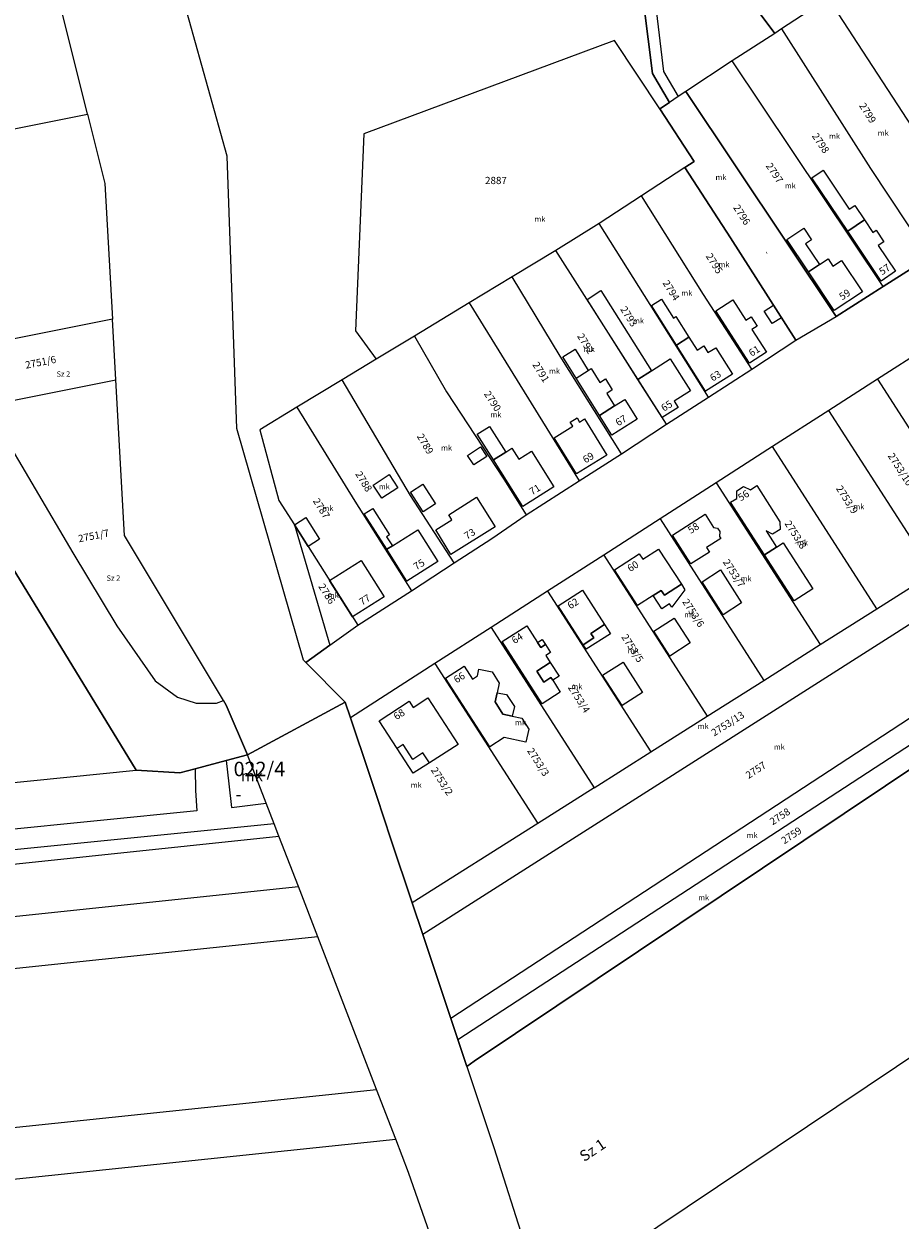
# Model space of a CAD drawing. Units: millimetres. Extents: x -5305453 to -5294188, y -9260247 to -9242236.
# Drawn here: x -5300102 to -5299860, y -9256900 to -9256569 of the extents above; entities that cross this region are included whole.
import ezdxf

# ---------------------------------------------------------------- set-up
doc = ezdxf.new("R2010")
doc.units = ezdxf.units.MM
doc.header["$MEASUREMENT"] = 0
for name, color, linetype, lineweight in [('Egyéb_Toll_száma__10', 134, 'Continuous', 18), ('ITR-10-FRL_HATAR_Toll_száma__187', 254, 'Continuous', 0), ('ITR-11-HRSZ_Toll_száma__187', 254, 'Continuous', 0), ('ITR-15-MIN_OSZT_Toll_száma__83', 21, 'Continuous', 13), ('ITR-30-LAKOEPULET_Toll_száma__49', 123, 'Continuous', 25), ('ITR-35-HAZSZAM_Toll_száma__49', 123, 'Continuous', 25)]:
    doc.layers.add(name, color=color, linetype=linetype, lineweight=lineweight)
doc.layers.add('ITR-31-GAZD_EPULET_Toll_száma__8', color=12, linetype='Continuous')
doc.styles.add('ELKÉSZÜLT_STÍLUS_1', font='arial.ttf')

msp = doc.modelspace()

# ---------------------------------------------------------------- linework, layer by layer
at = {"layer": 'ITR-10-FRL_HATAR_Toll_száma__187'}
for p, q in [((-5300046.22, -9256605.68), (-5300079.37, -9256487.65)), ((-5299928.62, -9256582.9), (-5299931.03, -9256563.9)), ((-5299927.82, -9256563.78), (-5299925.62, -9256582.28)), ((-5299880.04, -9256562.01), (-5299892.96, -9256570.54)), ((-5299880.04, -9256562.01), (-5299838.96, -9256625.36)), ((-5300084.86, -9256594.15), (-5300091.98, -9256565.58)), ((-5299899.15, -9256565.95), (-5299894.83, -9256571.78)), ((-5299892.96, -9256570.54), (-5299894.83, -9256571.78)), ((-5299892.96, -9256570.54), (-5299868.36, -9256609.15)), ((-5299939.11, -9256573.69), (-5300008.45, -9256599.57)), ((-5299926.59, -9256592.6), (-5299939.11, -9256573.69)), ((-5299894.83, -9256571.78), (-5299906.56, -9256579.31)), ((-5299906.56, -9256579.31), (-5299919.42, -9256587.85)), ((-5299864.82, -9256641.76), (-5299906.56, -9256579.31)), ((-5300071.47, -9256775.6), (-5300189.35, -9256582.51)), ((-5300189.35, -9256582.51), (-5300071.47, -9256775.6)), ((-5299923.97, -9256590.86), (-5299928.62, -9256582.9)), ((-5299925.62, -9256582.28), (-5299921.51, -9256589.23)), ((-5299926.59, -9256592.6), (-5299923.97, -9256590.86)), ((-5299921.51, -9256589.23), (-5299923.97, -9256590.86)), ((-5299919.42, -9256587.85), (-5299921.51, -9256589.23)), ((-5299919.42, -9256587.85), (-5299877.89, -9256650.05)), ((-5300153.41, -9256607.8), (-5300084.86, -9256594.15)), ((-5300084.86, -9256594.15), (-5300080.08, -9256613.3)), ((-5299917.07, -9256607.17), (-5299926.59, -9256592.6)), ((-5300008.45, -9256599.57), (-5300010.73, -9256654)), ((-5300043.6, -9256681.1), (-5300046.22, -9256605.68)), ((-5299919.71, -9256608.9), (-5299917.07, -9256607.17)), ((-5299919.71, -9256608.9), (-5299931.68, -9256616.71)), ((-5299907.03, -9256628.27), (-5299919.71, -9256608.9)), ((-5299868.36, -9256609.15), (-5299852.11, -9256633.7)), ((-5300080.08, -9256613.3), (-5300077.98, -9256650.8)), ((-5299931.68, -9256616.71), (-5299943.38, -9256624.35)), ((-5299914.54, -9256644.03), (-5299931.68, -9256616.71)), ((-5299943.38, -9256624.35), (-5299955.35, -9256631.81)), ((-5299913.15, -9256672.39), (-5299943.38, -9256624.35)), ((-5299889, -9256656.62), (-5299907.03, -9256628.27)), ((-5299955.35, -9256631.81), (-5299967.44, -9256639.13)), ((-5299924.78, -9256679.88), (-5299955.35, -9256631.81)), ((-5299864.82, -9256641.76), (-5299852.11, -9256633.7)), ((-5299967.44, -9256639.13), (-5299979.32, -9256646.33)), ((-5299954.13, -9256661.01), (-5299967.44, -9256639.13)), ((-5299901.2, -9256664.69), (-5299914.54, -9256644.03)), ((-5299877.89, -9256650.05), (-5299864.82, -9256641.76)), ((-5299979.32, -9256646.33), (-5299994.48, -9256655.51)), ((-5299979.32, -9256646.33), (-5299948.89, -9256695.54)), ((-5299889, -9256656.62), (-5299877.89, -9256650.05)), ((-5300077.98, -9256650.8), (-5300122.11, -9256659.59)), ((-5300077.03, -9256667.63), (-5300077.98, -9256650.8)), ((-5300010.73, -9256654), (-5300005.03, -9256661.89)), ((-5299994.48, -9256655.51), (-5300005.03, -9256661.89)), ((-5299994.48, -9256655.51), (-5299985.62, -9256670.94)), ((-5299901.2, -9256664.69), (-5299889, -9256656.62)), ((-5299852.88, -9256658.74), (-5299866.4, -9256667.43)), ((-5300005.03, -9256661.89), (-5300014.45, -9256667.59)), ((-5299937.18, -9256688.04), (-5299954.13, -9256661.01)), ((-5299913.15, -9256672.39), (-5299901.2, -9256664.69)), ((-5300112.95, -9256674.79), (-5300077.03, -9256667.63)), ((-5300074.62, -9256710.61), (-5300077.03, -9256667.63)), ((-5300014.45, -9256667.59), (-5300026.97, -9256675.17)), ((-5299995.55, -9256699.61), (-5300014.45, -9256667.59)), ((-5299866.4, -9256667.43), (-5299879.86, -9256676.08)), ((-5299866.4, -9256667.43), (-5299837.46, -9256712.48)), ((-5299985.62, -9256670.94), (-5299969.79, -9256695.09)), ((-5299924.78, -9256679.88), (-5299913.15, -9256672.39)), ((-5300112.95, -9256674.79), (-5300088.94, -9256715.41)), ((-5300026.97, -9256675.17), (-5300037.27, -9256681.4)), ((-5300026.97, -9256675.17), (-5300010.98, -9256701.15)), ((-5299879.86, -9256676.08), (-5299895.42, -9256686.08)), ((-5299850.97, -9256721.03), (-5299879.86, -9256676.08)), ((-5299937.18, -9256688.04), (-5299924.78, -9256679.88)), ((-5300025.16, -9256745.12), (-5300043.6, -9256681.1)), ((-5300037.27, -9256681.4), (-5300031.96, -9256700.94)), ((-5299895.42, -9256686.08), (-5299910.99, -9256696.08)), ((-5299866.61, -9256730.93), (-5299895.42, -9256686.08)), ((-5299948.89, -9256695.54), (-5299937.18, -9256688.04)), ((-5299969.79, -9256695.09), (-5299963.54, -9256704.93)), ((-5299963.54, -9256704.93), (-5299948.89, -9256695.54)), ((-5299910.99, -9256696.08), (-5299926.55, -9256706.08)), ((-5299910.99, -9256696.08), (-5299882.24, -9256740.83)), ((-5299983.5, -9256718.26), (-5299995.55, -9256699.61)), ((-5300031.96, -9256700.94), (-5300027.67, -9256707.66)), ((-5300010.98, -9256701.15), (-5299995.28, -9256725.98)), ((-5299973.11, -9256711.46), (-5299963.54, -9256704.93)), ((-5299926.55, -9256706.08), (-5299942.12, -9256716.08)), ((-5299926.55, -9256706.08), (-5299897.87, -9256750.72)), ((-5300027.67, -9256707.66), (-5300017.86, -9256740.99)), ((-5300027.67, -9256707.66), (-5300010.14, -9256735.48)), ((-5300047.25, -9256756.33), (-5300074.62, -9256710.61)), ((-5299983.5, -9256718.26), (-5299973.11, -9256711.46)), ((-5300088.94, -9256715.41), (-5300076.73, -9256735.63)), ((-5299942.12, -9256716.08), (-5299957.68, -9256726.08)), ((-5299942.12, -9256716.08), (-5299913.5, -9256760.62)), ((-5299995.28, -9256725.98), (-5299983.5, -9256718.26)), ((-5299866.61, -9256730.93), (-5299850.97, -9256721.03)), ((-5300010.14, -9256735.48), (-5299995.28, -9256725.98)), ((-5299957.68, -9256726.08), (-5299973.24, -9256736.09)), ((-5299957.68, -9256726.08), (-5299929.13, -9256770.51)), ((-5299846.38, -9256728.17), (-5299992.16, -9256821.05)), ((-5299882.24, -9256740.83), (-5299866.61, -9256730.93)), ((-5300076.73, -9256735.63), (-5300066.17, -9256750.86)), ((-5300017.86, -9256740.99), (-5300010.14, -9256735.48)), ((-5299973.24, -9256736.09), (-5299988.81, -9256746.09)), ((-5299973.24, -9256736.09), (-5299944.76, -9256780.41)), ((-5299823.06, -9256738.61), (-5299984.41, -9256844.27)), ((-5300024.53, -9256745.76), (-5300017.86, -9256740.99)), ((-5299897.87, -9256750.72), (-5299882.24, -9256740.83)), ((-5300024.53, -9256745.76), (-5300025.16, -9256745.12)), ((-5300013.62, -9256756.75), (-5300024.53, -9256745.76)), ((-5299988.81, -9256746.09), (-5300012.17, -9256761.1)), ((-5299988.81, -9256746.09), (-5299960.39, -9256790.3)), ((-5299982.47, -9256850.07), (-5299821, -9256744.77)), ((-5299819.31, -9256749.78), (-5299977.95, -9256856.09)), ((-5299977.95, -9256856.09), (-5299819.31, -9256749.78)), ((-5300066.17, -9256750.86), (-5300060.03, -9256755.39)), ((-5299913.5, -9256760.62), (-5299897.87, -9256750.72)), ((-5300060.03, -9256755.39), (-5300054.83, -9256757.02)), ((-5300049.21, -9256757.05), (-5300047.25, -9256756.33)), ((-5300047.25, -9256756.33), (-5300046.51, -9256757.57)), ((-5300054.83, -9256757.02), (-5300049.21, -9256757.05)), ((-5300046.51, -9256757.57), (-5300040.63, -9256771.35)), ((-5300013.62, -9256756.75), (-5300040.63, -9256771.35)), ((-5300040.63, -9256771.35), (-5300013.62, -9256756.75)), ((-5300012.17, -9256761.1), (-5300013.62, -9256756.75)), ((-5300013.62, -9256756.75), (-5300012.17, -9256761.1)), ((-5300007.02, -9256776.51), (-5300012.17, -9256761.1)), ((-5300012.17, -9256761.1), (-5300007.02, -9256776.51)), ((-5299929.13, -9256770.51), (-5299913.5, -9256760.62)), ((-5300046.58, -9256772.92), (-5300055.13, -9256775.17)), ((-5300055.13, -9256775.17), (-5300046.58, -9256772.92)), ((-5300040.63, -9256771.35), (-5300046.58, -9256772.92)), ((-5300046.58, -9256772.92), (-5300040.63, -9256771.35)), ((-5300046.58, -9256772.92), (-5300045.78, -9256779.39)), ((-5300035.47, -9256784.72), (-5300040.63, -9256771.35)), ((-5299944.76, -9256780.41), (-5299929.13, -9256770.51)), ((-5300120.29, -9256780.46), (-5300071.47, -9256775.6)), ((-5300059.38, -9256776.29), (-5300071.47, -9256775.6)), ((-5300071.47, -9256775.6), (-5300059.38, -9256776.29)), ((-5300055.13, -9256775.17), (-5300059.38, -9256776.29)), ((-5300059.38, -9256776.29), (-5300055.13, -9256775.17)), ((-5300055.13, -9256775.17), (-5300054.99, -9256781.16)), ((-5300045.78, -9256779.39), (-5300045.06, -9256785.87)), ((-5300004.9, -9256782.87), (-5300007.02, -9256776.51)), ((-5300007.02, -9256776.51), (-5300004.9, -9256782.87)), ((-5300054.99, -9256781.16), (-5300054.63, -9256786.85)), ((-5300000.98, -9256794.61), (-5300004.9, -9256782.87)), ((-5300004.9, -9256782.87), (-5300000.98, -9256794.61)), ((-5299944.76, -9256780.41), (-5299960.39, -9256790.3)), ((-5300045.06, -9256785.87), (-5300035.47, -9256784.72)), ((-5300033.27, -9256790.44), (-5300035.47, -9256784.72)), ((-5300054.63, -9256786.85), (-5300318.9, -9256813.11)), ((-5300033.27, -9256790.44), (-5300350.96, -9256822.24)), ((-5300031.96, -9256793.85), (-5300033.27, -9256790.44)), ((-5299960.39, -9256790.3), (-5299995.09, -9256812.27)), ((-5300403.21, -9256832.69), (-5300031.96, -9256793.85)), ((-5300026.58, -9256807.78), (-5300031.96, -9256793.85)), ((-5299995.09, -9256812.27), (-5300000.98, -9256794.61)), ((-5300000.98, -9256794.61), (-5299995.09, -9256812.27)), ((-5300399.1, -9256846.76), (-5300026.58, -9256807.78)), ((-5300021.22, -9256821.69), (-5300026.58, -9256807.78)), ((-5299992.16, -9256821.05), (-5299995.09, -9256812.27)), ((-5299995.09, -9256812.27), (-5299992.16, -9256821.05)), ((-5299958.78, -9256922.93), (-5299790.16, -9256809.89)), ((-5300021.22, -9256821.69), (-5300394.99, -9256860.79)), ((-5300004.94, -9256863.91), (-5300021.22, -9256821.69)), ((-5299984.41, -9256844.27), (-5299992.16, -9256821.05)), ((-5299992.16, -9256821.05), (-5299984.41, -9256844.27)), ((-5299982.47, -9256850.07), (-5299984.41, -9256844.27)), ((-5299984.41, -9256844.27), (-5299982.47, -9256850.07)), ((-5299979.99, -9256857.51), (-5299982.47, -9256850.07)), ((-5299982.47, -9256850.07), (-5299979.99, -9256857.51)), ((-5299977.95, -9256856.09), (-5299979.99, -9256857.51)), ((-5299979.99, -9256857.51), (-5299977.95, -9256856.09)), ((-5299979.99, -9256857.51), (-5299972.5, -9256879.93)), ((-5300382.54, -9256903.41), (-5300004.94, -9256863.91)), ((-5299999.65, -9256877.62), (-5300004.94, -9256863.91)), ((-5300378.49, -9256917.26), (-5299999.65, -9256877.62)), ((-5299996.1, -9256886.82), (-5299999.65, -9256877.62)), ((-5299972.5, -9256879.93), (-5299958.78, -9256922.93)), ((-5299987.27, -9256912.14), (-5299996.1, -9256886.82))]:
    msp.add_line(p, q, dxfattribs=at)
at = {"layer": 'ITR-15-MIN_OSZT_Toll_száma__83'}
for p, q in [((-5300046.22, -9256605.68), (-5300079.37, -9256487.65)), ((-5299931.03, -9256563.9), (-5299928.62, -9256582.9)), ((-5299927.82, -9256563.78), (-5299925.62, -9256582.28)), ((-5299880.04, -9256562.01), (-5299892.96, -9256570.54)), ((-5299880.04, -9256562.01), (-5299838.96, -9256625.36)), ((-5300084.86, -9256594.15), (-5300091.98, -9256565.58)), ((-5299894.83, -9256571.78), (-5299899.15, -9256565.95)), ((-5299892.96, -9256570.54), (-5299894.83, -9256571.78)), ((-5299892.96, -9256570.54), (-5299868.36, -9256609.15)), ((-5299939.11, -9256573.69), (-5300008.45, -9256599.57)), ((-5299926.59, -9256592.6), (-5299939.11, -9256573.69)), ((-5299894.83, -9256571.78), (-5299906.56, -9256579.31)), ((-5299906.56, -9256579.31), (-5299919.42, -9256587.85)), ((-5299864.82, -9256641.76), (-5299906.56, -9256579.31)), ((-5300071.47, -9256775.6), (-5300189.35, -9256582.51)), ((-5300189.35, -9256582.51), (-5300071.47, -9256775.6)), ((-5299928.62, -9256582.9), (-5299923.97, -9256590.86)), ((-5299925.62, -9256582.28), (-5299921.51, -9256589.23)), ((-5299923.97, -9256590.86), (-5299926.59, -9256592.6)), ((-5299921.51, -9256589.23), (-5299923.97, -9256590.86)), ((-5299919.42, -9256587.85), (-5299921.51, -9256589.23)), ((-5299877.89, -9256650.05), (-5299919.42, -9256587.85)), ((-5300153.41, -9256607.8), (-5300084.86, -9256594.15)), ((-5300084.86, -9256594.15), (-5300080.08, -9256613.3)), ((-5299926.59, -9256592.6), (-5299917.07, -9256607.17)), ((-5300008.45, -9256599.57), (-5300010.73, -9256654)), ((-5300043.6, -9256681.1), (-5300046.22, -9256605.68)), ((-5299917.07, -9256607.17), (-5299919.71, -9256608.9)), ((-5299919.71, -9256608.9), (-5299931.68, -9256616.71)), ((-5299919.71, -9256608.9), (-5299907.03, -9256628.27)), ((-5299868.36, -9256609.15), (-5299852.11, -9256633.7)), ((-5300080.08, -9256613.3), (-5300077.98, -9256650.8)), ((-5299931.68, -9256616.71), (-5299943.38, -9256624.35)), ((-5299914.54, -9256644.03), (-5299931.68, -9256616.71)), ((-5299943.38, -9256624.35), (-5299955.35, -9256631.81)), ((-5299913.15, -9256672.39), (-5299943.38, -9256624.35)), ((-5299907.03, -9256628.27), (-5299889, -9256656.62)), ((-5299955.35, -9256631.81), (-5299967.44, -9256639.13)), ((-5299924.78, -9256679.88), (-5299955.35, -9256631.81)), ((-5299852.11, -9256633.7), (-5299864.82, -9256641.76)), ((-5299967.44, -9256639.13), (-5299979.32, -9256646.33)), ((-5299954.13, -9256661.01), (-5299967.44, -9256639.13)), ((-5299901.2, -9256664.69), (-5299914.54, -9256644.03)), ((-5299864.82, -9256641.76), (-5299877.89, -9256650.05)), ((-5299979.32, -9256646.33), (-5299994.48, -9256655.51)), ((-5299979.32, -9256646.33), (-5299948.89, -9256695.54)), ((-5299889, -9256656.62), (-5299877.89, -9256650.05)), ((-5300077.98, -9256650.8), (-5300122.11, -9256659.59)), ((-5300077.03, -9256667.63), (-5300077.98, -9256650.8)), ((-5300010.73, -9256654), (-5300005.03, -9256661.89)), ((-5299994.48, -9256655.51), (-5300005.03, -9256661.89)), ((-5299994.48, -9256655.51), (-5299985.62, -9256670.94)), ((-5299901.2, -9256664.69), (-5299889, -9256656.62)), ((-5299852.88, -9256658.74), (-5299866.4, -9256667.43)), ((-5300005.03, -9256661.89), (-5300014.45, -9256667.59)), ((-5299937.18, -9256688.04), (-5299954.13, -9256661.01)), ((-5299913.15, -9256672.39), (-5299901.2, -9256664.69)), ((-5300112.95, -9256674.79), (-5300077.03, -9256667.63)), ((-5300074.62, -9256710.61), (-5300077.03, -9256667.63)), ((-5300014.45, -9256667.59), (-5300026.97, -9256675.17)), ((-5299995.55, -9256699.61), (-5300014.45, -9256667.59)), ((-5299866.4, -9256667.43), (-5299879.86, -9256676.08)), ((-5299866.4, -9256667.43), (-5299837.46, -9256712.48)), ((-5299985.62, -9256670.94), (-5299969.79, -9256695.09)), ((-5299924.78, -9256679.88), (-5299913.15, -9256672.39)), ((-5300112.95, -9256674.79), (-5300088.94, -9256715.41)), ((-5300026.97, -9256675.17), (-5300037.27, -9256681.4)), ((-5300026.97, -9256675.17), (-5300010.98, -9256701.15)), ((-5299879.86, -9256676.08), (-5299895.42, -9256686.08)), ((-5299850.97, -9256721.03), (-5299879.86, -9256676.08)), ((-5299937.18, -9256688.04), (-5299924.78, -9256679.88)), ((-5300025.16, -9256745.12), (-5300043.6, -9256681.1)), ((-5300037.27, -9256681.4), (-5300031.96, -9256700.94)), ((-5299895.42, -9256686.08), (-5299910.99, -9256696.08)), ((-5299866.61, -9256730.93), (-5299895.42, -9256686.08)), ((-5299948.89, -9256695.54), (-5299937.18, -9256688.04)), ((-5299969.79, -9256695.09), (-5299963.54, -9256704.93)), ((-5299963.54, -9256704.93), (-5299948.89, -9256695.54)), ((-5299910.99, -9256696.08), (-5299926.55, -9256706.08)), ((-5299910.99, -9256696.08), (-5299882.24, -9256740.83)), ((-5299983.5, -9256718.26), (-5299995.55, -9256699.61)), ((-5300031.96, -9256700.94), (-5300027.67, -9256707.66)), ((-5300010.98, -9256701.15), (-5299995.28, -9256725.98)), ((-5299973.11, -9256711.46), (-5299963.54, -9256704.93)), ((-5299926.55, -9256706.08), (-5299942.12, -9256716.08)), ((-5299926.55, -9256706.08), (-5299897.87, -9256750.72)), ((-5300027.67, -9256707.66), (-5300017.86, -9256740.99)), ((-5300027.67, -9256707.66), (-5300010.14, -9256735.48)), ((-5300047.25, -9256756.33), (-5300074.62, -9256710.61)), ((-5299983.5, -9256718.26), (-5299973.11, -9256711.46)), ((-5300088.94, -9256715.41), (-5300076.73, -9256735.63)), ((-5299942.12, -9256716.08), (-5299957.68, -9256726.08)), ((-5299942.12, -9256716.08), (-5299913.5, -9256760.62)), ((-5299995.28, -9256725.98), (-5299983.5, -9256718.26)), ((-5299866.61, -9256730.93), (-5299850.97, -9256721.03)), ((-5300010.14, -9256735.48), (-5299995.28, -9256725.98)), ((-5299957.68, -9256726.08), (-5299973.24, -9256736.09)), ((-5299957.68, -9256726.08), (-5299929.13, -9256770.51)), ((-5299846.38, -9256728.17), (-5299992.16, -9256821.05)), ((-5299882.24, -9256740.83), (-5299866.61, -9256730.93)), ((-5300076.73, -9256735.63), (-5300066.17, -9256750.86)), ((-5300017.86, -9256740.99), (-5300010.14, -9256735.48)), ((-5299973.24, -9256736.09), (-5299988.81, -9256746.09)), ((-5299973.24, -9256736.09), (-5299944.76, -9256780.41)), ((-5299823.06, -9256738.61), (-5299984.41, -9256844.27)), ((-5300017.86, -9256740.99), (-5300024.53, -9256745.76)), ((-5299897.87, -9256750.72), (-5299882.24, -9256740.83)), ((-5300024.53, -9256745.76), (-5300025.16, -9256745.12)), ((-5300013.62, -9256756.75), (-5300024.53, -9256745.76)), ((-5299988.81, -9256746.09), (-5300012.17, -9256761.1)), ((-5299988.81, -9256746.09), (-5299960.39, -9256790.3)), ((-5299982.47, -9256850.07), (-5299821, -9256744.77)), ((-5299819.31, -9256749.78), (-5299977.95, -9256856.09)), ((-5299977.95, -9256856.09), (-5299819.31, -9256749.78)), ((-5300066.17, -9256750.86), (-5300060.03, -9256755.39)), ((-5299913.5, -9256760.62), (-5299897.87, -9256750.72)), ((-5300060.03, -9256755.39), (-5300054.83, -9256757.02)), ((-5300049.21, -9256757.05), (-5300047.25, -9256756.33)), ((-5300046.51, -9256757.57), (-5300047.25, -9256756.33)), ((-5300054.83, -9256757.02), (-5300049.21, -9256757.05)), ((-5300040.63, -9256771.35), (-5300046.51, -9256757.57)), ((-5300013.62, -9256756.75), (-5300040.63, -9256771.35)), ((-5300040.63, -9256771.35), (-5300013.62, -9256756.75)), ((-5300012.17, -9256761.1), (-5300013.62, -9256756.75)), ((-5300013.62, -9256756.75), (-5300012.17, -9256761.1)), ((-5300007.02, -9256776.51), (-5300012.17, -9256761.1)), ((-5300012.17, -9256761.1), (-5300007.02, -9256776.51)), ((-5299929.13, -9256770.51), (-5299913.5, -9256760.62)), ((-5300046.58, -9256772.92), (-5300055.13, -9256775.17)), ((-5300055.13, -9256775.17), (-5300046.58, -9256772.92)), ((-5300040.63, -9256771.35), (-5300046.58, -9256772.92)), ((-5300046.58, -9256772.92), (-5300040.63, -9256771.35)), ((-5300046.58, -9256772.92), (-5300045.78, -9256779.39)), ((-5300035.47, -9256784.72), (-5300040.63, -9256771.35)), ((-5299944.76, -9256780.41), (-5299929.13, -9256770.51)), ((-5300120.29, -9256780.46), (-5300071.47, -9256775.6)), ((-5300059.38, -9256776.29), (-5300071.47, -9256775.6)), ((-5300071.47, -9256775.6), (-5300059.38, -9256776.29)), ((-5300055.13, -9256775.17), (-5300059.38, -9256776.29)), ((-5300059.38, -9256776.29), (-5300055.13, -9256775.17)), ((-5300055.13, -9256775.17), (-5300054.99, -9256781.16)), ((-5300045.78, -9256779.39), (-5300045.06, -9256785.87)), ((-5300004.9, -9256782.87), (-5300007.02, -9256776.51)), ((-5300007.02, -9256776.51), (-5300004.9, -9256782.87)), ((-5300054.99, -9256781.16), (-5300054.63, -9256786.85)), ((-5300000.98, -9256794.61), (-5300004.9, -9256782.87)), ((-5300004.9, -9256782.87), (-5300000.98, -9256794.61)), ((-5299944.76, -9256780.41), (-5299960.39, -9256790.3)), ((-5300045.06, -9256785.87), (-5300035.47, -9256784.72)), ((-5300033.27, -9256790.44), (-5300035.47, -9256784.72)), ((-5300054.63, -9256786.85), (-5300318.9, -9256813.11)), ((-5300033.27, -9256790.44), (-5300350.96, -9256822.24)), ((-5300031.96, -9256793.85), (-5300033.27, -9256790.44)), ((-5299960.39, -9256790.3), (-5299995.09, -9256812.27)), ((-5300403.21, -9256832.69), (-5300031.96, -9256793.85)), ((-5300026.58, -9256807.78), (-5300031.96, -9256793.85)), ((-5299995.09, -9256812.27), (-5300000.98, -9256794.61)), ((-5300000.98, -9256794.61), (-5299995.09, -9256812.27)), ((-5300399.1, -9256846.76), (-5300026.58, -9256807.78)), ((-5300021.22, -9256821.69), (-5300026.58, -9256807.78)), ((-5299992.16, -9256821.05), (-5299995.09, -9256812.27)), ((-5299995.09, -9256812.27), (-5299992.16, -9256821.05)), ((-5299958.78, -9256922.93), (-5299790.16, -9256809.89)), ((-5300021.22, -9256821.69), (-5300394.99, -9256860.79)), ((-5300004.94, -9256863.91), (-5300021.22, -9256821.69)), ((-5299984.41, -9256844.27), (-5299992.16, -9256821.05)), ((-5299992.16, -9256821.05), (-5299984.41, -9256844.27)), ((-5299982.47, -9256850.07), (-5299984.41, -9256844.27)), ((-5299984.41, -9256844.27), (-5299982.47, -9256850.07)), ((-5299979.99, -9256857.51), (-5299982.47, -9256850.07)), ((-5299982.47, -9256850.07), (-5299979.99, -9256857.51)), ((-5299977.95, -9256856.09), (-5299979.99, -9256857.51)), ((-5299979.99, -9256857.51), (-5299977.95, -9256856.09)), ((-5299979.99, -9256857.51), (-5299972.5, -9256879.93)), ((-5300382.54, -9256903.41), (-5300004.94, -9256863.91)), ((-5299999.65, -9256877.62), (-5300004.94, -9256863.91)), ((-5300378.49, -9256917.26), (-5299999.65, -9256877.62)), ((-5299996.1, -9256886.82), (-5299999.65, -9256877.62)), ((-5299972.5, -9256879.93), (-5299958.78, -9256922.93)), ((-5299987.27, -9256912.14), (-5299996.1, -9256886.82))]:
    msp.add_line(p, q, dxfattribs=at)
at = {"layer": 'ITR-30-LAKOEPULET_Toll_száma__49'}
for p, q in [((-5299874.63, -9256626.5), (-5299869.97, -9256623.38)), ((-5299869.97, -9256623.38), (-5299867.67, -9256626.82)), ((-5299865.44, -9256640.26), (-5299874.63, -9256626.5)), ((-5299867.67, -9256626.82), (-5299866.77, -9256626.21)), ((-5299866.77, -9256626.21), (-5299864.63, -9256629.42)), ((-5299864.63, -9256629.42), (-5299866.2, -9256630.47)), ((-5299866.2, -9256630.47), (-5299861.44, -9256637.58)), ((-5299882.49, -9256635.72), (-5299880.09, -9256634.12)), ((-5299880.09, -9256634.12), (-5299878.76, -9256636.11)), ((-5299885.52, -9256637.74), (-5299882.49, -9256635.72)), ((-5299878.76, -9256636.11), (-5299876.41, -9256634.54)), ((-5299876.41, -9256634.54), (-5299870.59, -9256643.28)), ((-5299878.38, -9256648.46), (-5299885.52, -9256637.74)), ((-5299861.44, -9256637.58), (-5299865.44, -9256640.26)), ((-5299870.59, -9256643.28), (-5299878.38, -9256648.46)), ((-5299911.16, -9256648.55), (-5299906.46, -9256645.51)), ((-5299906.46, -9256645.51), (-5299902.84, -9256651.11)), ((-5299901.84, -9256662.98), (-5299911.16, -9256648.55)), ((-5299902.84, -9256651.11), (-5299901.34, -9256650.13)), ((-5299901.34, -9256650.13), (-5299899.65, -9256652.74)), ((-5299899.65, -9256652.74), (-5299901.16, -9256653.71)), ((-5299901.16, -9256653.71), (-5299897.14, -9256659.94)), ((-5299922.03, -9256657.96), (-5299918.55, -9256655.77)), ((-5299918.55, -9256655.77), (-5299916.28, -9256659.38)), ((-5299914.01, -9256670.72), (-5299922.03, -9256657.96)), ((-5299916.28, -9256659.38), (-5299914.45, -9256658.23)), ((-5299914.45, -9256658.23), (-5299913.3, -9256660.07)), ((-5299913.3, -9256660.07), (-5299911.13, -9256658.7)), ((-5299911.13, -9256658.7), (-5299906.53, -9256666.02)), ((-5299897.14, -9256659.94), (-5299901.84, -9256662.98)), ((-5299928.9, -9256665.06), (-5299923.72, -9256661.76)), ((-5299923.72, -9256661.76), (-5299918.09, -9256670.62)), ((-5299932.68, -9256667.46), (-5299928.9, -9256665.06)), ((-5299906.53, -9256666.02), (-5299914.01, -9256670.72)), ((-5299925.94, -9256678.06), (-5299932.68, -9256667.46)), ((-5299939.12, -9256674.83), (-5299936.29, -9256673.06)), ((-5299936.29, -9256673.06), (-5299932.86, -9256678.52)), ((-5299918.09, -9256670.62), (-5299922.67, -9256673.53)), ((-5299922.67, -9256673.53), (-5299921.56, -9256675.28)), ((-5299943.3, -9256677.46), (-5299939.12, -9256674.83)), ((-5299921.56, -9256675.28), (-5299925.94, -9256678.06)), ((-5299955.82, -9256683.62), (-5299950.67, -9256680.43)), ((-5299951.37, -9256679.3), (-5299949.48, -9256678.14)), ((-5299950.67, -9256680.43), (-5299951.37, -9256679.3)), ((-5299949.48, -9256678.14), (-5299948.78, -9256679.27)), ((-5299948.78, -9256679.27), (-5299947.41, -9256678.42)), ((-5299947.41, -9256678.42), (-5299941.23, -9256688.4)), ((-5299939.88, -9256682.92), (-5299943.3, -9256677.46)), ((-5299932.86, -9256678.52), (-5299939.88, -9256682.92)), ((-5299949.65, -9256693.6), (-5299955.82, -9256683.62)), ((-5299969.22, -9256687.59), (-5299967.54, -9256686.52)), ((-5299967.54, -9256686.52), (-5299965.63, -9256689.55)), ((-5299972.64, -9256689.74), (-5299969.22, -9256687.59)), ((-5299964.52, -9256702.59), (-5299972.64, -9256689.74)), ((-5299965.63, -9256689.55), (-5299962.12, -9256687.33)), ((-5299962.12, -9256687.33), (-5299955.92, -9256697.15)), ((-5299941.23, -9256688.4), (-5299949.65, -9256693.6)), ((-5299901.58, -9256697.99), (-5299899.81, -9256696.86)), ((-5299899.81, -9256696.86), (-5299893.39, -9256706.87)), ((-5299984.99, -9256704.9), (-5299977.28, -9256700.09)), ((-5299977.28, -9256700.09), (-5299972.16, -9256708.27)), ((-5299955.92, -9256697.15), (-5299964.52, -9256702.59)), ((-5299905.34, -9256700.39), (-5299905.31, -9256698.26)), ((-5299905.31, -9256698.26), (-5299903.45, -9256697.07)), ((-5299903.45, -9256697.07), (-5299901.58, -9256697.99)), ((-5299907.03, -9256701.46), (-5299905.34, -9256700.39)), ((-5299897.68, -9256716.01), (-5299907.03, -9256701.46)), ((-5299988.6, -9256709.12), (-5299984.11, -9256706.31)), ((-5299984.11, -9256706.31), (-5299984.99, -9256704.9)), ((-5299923.15, -9256710.56), (-5299914.08, -9256704.77)), ((-5299914.08, -9256704.77), (-5299911.74, -9256708.4)), ((-5299893.39, -9256706.87), (-5299893.34, -9256708.98)), ((-5300000.57, -9256713.51), (-5299993.55, -9256709.07)), ((-5299993.55, -9256709.07), (-5299987.99, -9256717.86)), ((-5299984.37, -9256715.9), (-5299988.6, -9256709.12)), ((-5299972.16, -9256708.27), (-5299984.37, -9256715.9)), ((-5299911.74, -9256708.4), (-5299910.62, -9256708.65)), ((-5299910.62, -9256708.65), (-5299910.02, -9256709.59)), ((-5299910.02, -9256709.59), (-5299910.09, -9256710.94)), ((-5299895.44, -9256710.33), (-5299897.24, -9256709.36)), ((-5299897.24, -9256709.36), (-5299894.36, -9256713.87)), ((-5299893.34, -9256708.98), (-5299895.44, -9256710.33)), ((-5300002.1, -9256714.48), (-5300000.57, -9256713.51)), ((-5299918.07, -9256718.53), (-5299923.15, -9256710.56)), ((-5299909.77, -9256711.44), (-5299913.72, -9256713.97)), ((-5299910.09, -9256710.94), (-5299909.77, -9256711.44)), ((-5299996.54, -9256723.27), (-5300002.1, -9256714.48)), ((-5299939.16, -9256720.12), (-5299932.3, -9256715.72)), ((-5299932.3, -9256715.72), (-5299931.33, -9256717.23)), ((-5299931.33, -9256717.23), (-5299926.95, -9256714.43)), ((-5299926.95, -9256714.43), (-5299920.65, -9256724.16)), ((-5299912.91, -9256715.23), (-5299918.07, -9256718.53)), ((-5299913.72, -9256713.97), (-5299912.91, -9256715.23)), ((-5299894.36, -9256713.87), (-5299897.68, -9256716.01)), ((-5300017.93, -9256723.12), (-5300009.17, -9256717.6)), ((-5300009.17, -9256717.6), (-5300002.87, -9256727.6)), ((-5299987.99, -9256717.86), (-5299996.54, -9256723.27)), ((-5299932.79, -9256730.05), (-5299939.16, -9256720.12)), ((-5300011.63, -9256733.12), (-5300017.93, -9256723.12)), ((-5299954.72, -9256730.12), (-5299947.99, -9256725.8)), ((-5299947.99, -9256725.8), (-5299941.89, -9256735.31)), ((-5299926.22, -9256725.84), (-5299928.41, -9256727.24)), ((-5299925.36, -9256727.19), (-5299926.22, -9256725.84)), ((-5299920.65, -9256724.16), (-5299925.36, -9256727.19)), ((-5300002.87, -9256727.6), (-5300011.63, -9256733.12)), ((-5299928.41, -9256727.24), (-5299932.79, -9256730.05)), ((-5299947.81, -9256740.89), (-5299954.72, -9256730.12)), ((-5299970.2, -9256740), (-5299963.38, -9256735.63)), ((-5299963.38, -9256735.63), (-5299960.47, -9256740.21)), ((-5299941.89, -9256735.31), (-5299945.67, -9256737.74)), ((-5299959.18, -9256757.22), (-5299970.2, -9256740)), ((-5299944.86, -9256739), (-5299947.81, -9256740.89)), ((-5299945.67, -9256737.74), (-5299944.86, -9256739)), ((-5299960.47, -9256740.21), (-5299959.56, -9256741.65)), ((-5299959.56, -9256741.65), (-5299958.25, -9256740.82)), ((-5299958.25, -9256740.82), (-5299956.87, -9256743.01)), ((-5299956.87, -9256743.01), (-5299958.17, -9256743.84)), ((-5299956.92, -9256745.82), (-5299960.58, -9256748.16)), ((-5299958.17, -9256743.84), (-5299956.92, -9256745.82)), ((-5299985.88, -9256750.09), (-5299980.75, -9256746.79)), ((-5299980.75, -9256746.79), (-5299978.45, -9256750.37)), ((-5299978.45, -9256750.37), (-5299977.05, -9256749.48)), ((-5299977.05, -9256749.48), (-5299976.64, -9256747.61)), ((-5299976.64, -9256747.61), (-5299972.98, -9256748.41)), ((-5299972.98, -9256748.41), (-5299971.02, -9256751.46)), ((-5299960.58, -9256748.16), (-5299958.65, -9256751.18)), ((-5299958.65, -9256751.18), (-5299956.72, -9256749.94)), ((-5299956.72, -9256749.94), (-5299956.23, -9256750.7)), ((-5299973.66, -9256769.1), (-5299985.88, -9256750.09)), ((-5299971.02, -9256751.46), (-5299971.6, -9256754.14)), ((-5299956.23, -9256750.7), (-5299954.13, -9256753.98)), ((-5300004.27, -9256761.88), (-5299995.95, -9256756.51)), ((-5299995.95, -9256756.51), (-5299994.86, -9256758.19)), ((-5299994.86, -9256758.19), (-5299990.75, -9256755.54)), ((-5299990.75, -9256755.54), (-5299982.42, -9256768.43)), ((-5299971.6, -9256754.14), (-5299972.15, -9256756.67)), ((-5299954.13, -9256753.98), (-5299959.18, -9256757.22)), ((-5299972.15, -9256756.67), (-5299970.01, -9256760.05)), ((-5299999.28, -9256769.55), (-5300004.27, -9256761.88)), ((-5299970.01, -9256760.05), (-5299967.43, -9256760.62)), ((-5299967.43, -9256760.62), (-5299964.76, -9256761.2)), ((-5299964.76, -9256761.2), (-5299962.83, -9256764.21)), ((-5299962.83, -9256764.21), (-5299963.65, -9256767.84)), ((-5299997.61, -9256768.46), (-5299999.28, -9256769.55)), ((-5299994.81, -9256776.43), (-5299999.28, -9256769.55)), ((-5299994.93, -9256772.57), (-5299997.61, -9256768.46)), ((-5299982.42, -9256768.43), (-5299990.32, -9256773.53)), ((-5299969.66, -9256766.53), (-5299973.66, -9256769.1)), ((-5299963.65, -9256767.84), (-5299969.66, -9256766.53)), ((-5299992.13, -9256770.74), (-5299994.93, -9256772.57)), ((-5299990.32, -9256773.53), (-5299992.13, -9256770.74)), ((-5299990.32, -9256773.53), (-5299994.81, -9256776.43))]:
    msp.add_line(p, q, dxfattribs=at)
at = {"layer": 'ITR-31-GAZD_EPULET_Toll_száma__8'}
for p, q in [((-5299884.53, -9256611.69), (-5299881.46, -9256609.64)), ((-5299881.46, -9256609.64), (-5299874.25, -9256620.43)), ((-5299874.63, -9256626.5), (-5299884.53, -9256611.69)), ((-5299874.25, -9256620.43), (-5299872.65, -9256619.36)), ((-5299872.65, -9256619.36), (-5299869.97, -9256623.38)), ((-5299869.97, -9256623.38), (-5299874.63, -9256626.5)), ((-5299891.48, -9256628.78), (-5299886.79, -9256625.66)), ((-5299886.79, -9256625.66), (-5299884.67, -9256628.84)), ((-5299885.52, -9256637.74), (-5299891.48, -9256628.78)), ((-5299884.67, -9256628.84), (-5299886.33, -9256629.95)), ((-5299886.33, -9256629.95), (-5299882.49, -9256635.72)), ((-5299882.49, -9256635.72), (-5299885.52, -9256637.74)), ((-5299946.75, -9256645.33), (-5299942.97, -9256642.92)), ((-5299942.97, -9256642.92), (-5299928.9, -9256665.06)), ((-5299932.68, -9256667.46), (-5299946.75, -9256645.33)), ((-5299928.93, -9256647), (-5299926.12, -9256645.24)), ((-5299922.03, -9256657.96), (-5299928.93, -9256647)), ((-5299926.12, -9256645.24), (-5299922.82, -9256650.5)), ((-5299897.76, -9256648.57), (-5299895.16, -9256646.93)), ((-5299895.16, -9256646.93), (-5299892.95, -9256650.4)), ((-5299922.82, -9256650.5), (-5299922.14, -9256650.07)), ((-5299922.14, -9256650.07), (-5299918.55, -9256655.77)), ((-5299895.56, -9256652.05), (-5299897.76, -9256648.57)), ((-5299892.95, -9256650.4), (-5299895.56, -9256652.05)), ((-5299918.55, -9256655.77), (-5299922.03, -9256657.96)), ((-5299953.47, -9256661.24), (-5299950.06, -9256659.11)), ((-5299950.06, -9256659.11), (-5299946.39, -9256664.97)), ((-5299949.79, -9256667.1), (-5299953.47, -9256661.24)), ((-5299949.79, -9256667.1), (-5299946.39, -9256664.97)), ((-5299943.3, -9256677.46), (-5299949.79, -9256667.1)), ((-5299946.39, -9256664.97), (-5299945.61, -9256664.48)), ((-5299945.61, -9256664.48), (-5299943.21, -9256668.31)), ((-5299928.9, -9256665.06), (-5299932.68, -9256667.46)), ((-5299943.21, -9256668.31), (-5299941.67, -9256667.34)), ((-5299941.67, -9256667.34), (-5299939.77, -9256670.37)), ((-5299939.77, -9256670.37), (-5299941.31, -9256671.34)), ((-5299941.31, -9256671.34), (-5299939.12, -9256674.83)), ((-5299939.12, -9256674.83), (-5299943.3, -9256677.46)), ((-5299977.12, -9256682.63), (-5299973.71, -9256680.48)), ((-5299973.71, -9256680.48), (-5299969.22, -9256687.59)), ((-5299972.64, -9256689.74), (-5299977.12, -9256682.63)), ((-5299979.76, -9256688.48), (-5299976.22, -9256686.15)), ((-5299976.22, -9256686.15), (-5299974.48, -9256688.8)), ((-5299978.03, -9256691.13), (-5299979.76, -9256688.48)), ((-5299974.48, -9256688.8), (-5299978.03, -9256691.13)), ((-5299969.22, -9256687.59), (-5299972.64, -9256689.74)), ((-5300005.87, -9256696.72), (-5300001.42, -9256693.8)), ((-5300003.48, -9256700.37), (-5300005.87, -9256696.72)), ((-5300001.42, -9256693.8), (-5299999.03, -9256697.45)), ((-5299995.57, -9256698.69), (-5299992.13, -9256696.47)), ((-5299992.13, -9256696.47), (-5299988.61, -9256701.92)), ((-5299999.03, -9256697.45), (-5300003.48, -9256700.37)), ((-5299992.05, -9256704.14), (-5299995.57, -9256698.69)), ((-5300008.33, -9256704.63), (-5300006.01, -9256703.16)), ((-5300006.01, -9256703.16), (-5300001.38, -9256710.48)), ((-5299988.61, -9256701.92), (-5299992.05, -9256704.14)), ((-5300027.67, -9256707.66), (-5300024.49, -9256705.65)), ((-5300024.49, -9256705.65), (-5300020.69, -9256711.68)), ((-5300002.1, -9256714.48), (-5300008.33, -9256704.63)), ((-5300023.88, -9256713.68), (-5300027.67, -9256707.66)), ((-5300020.69, -9256711.68), (-5300023.88, -9256713.68)), ((-5300001.38, -9256710.48), (-5300002.17, -9256710.98)), ((-5300002.17, -9256710.98), (-5300000.57, -9256713.51)), ((-5300000.57, -9256713.51), (-5300002.1, -9256714.48)), ((-5299894.36, -9256713.87), (-5299892.47, -9256712.65)), ((-5299892.47, -9256712.65), (-5299884.27, -9256725.4)), ((-5299897.68, -9256716.01), (-5299894.36, -9256713.87)), ((-5299889.49, -9256728.75), (-5299897.68, -9256716.01)), ((-5299914.93, -9256723.46), (-5299909.79, -9256720.18)), ((-5299909.79, -9256720.18), (-5299903.98, -9256729.29)), ((-5299909.12, -9256732.57), (-5299914.93, -9256723.46)), ((-5299928.41, -9256727.24), (-5299926.22, -9256725.84)), ((-5299926.22, -9256725.84), (-5299925.36, -9256727.19)), ((-5299925.36, -9256727.19), (-5299920.65, -9256724.16)), ((-5299919.67, -9256725.67), (-5299923.3, -9256730.5)), ((-5299920.65, -9256724.16), (-5299919.67, -9256725.67)), ((-5299884.27, -9256725.4), (-5299889.49, -9256728.75)), ((-5299926.06, -9256730.91), (-5299928.41, -9256727.24)), ((-5299923.92, -9256729.53), (-5299926.06, -9256730.91)), ((-5299923.3, -9256730.5), (-5299923.92, -9256729.53)), ((-5299903.98, -9256729.29), (-5299909.12, -9256732.57)), ((-5299945.67, -9256737.74), (-5299941.89, -9256735.31)), ((-5299941.89, -9256735.31), (-5299940.27, -9256737.84)), ((-5299928.29, -9256737.15), (-5299922.62, -9256733.49)), ((-5299922.62, -9256733.49), (-5299918.18, -9256740.38)), ((-5299960.47, -9256740.21), (-5299959.16, -9256739.38)), ((-5299959.16, -9256739.38), (-5299958.25, -9256740.82)), ((-5299947.81, -9256740.89), (-5299944.86, -9256739)), ((-5299940.27, -9256737.84), (-5299947.02, -9256742.11)), ((-5299944.86, -9256739), (-5299945.67, -9256737.74)), ((-5299923.85, -9256744.04), (-5299928.29, -9256737.15)), ((-5299959.56, -9256741.65), (-5299960.47, -9256740.21)), ((-5299958.25, -9256740.82), (-5299959.56, -9256741.65)), ((-5299947.02, -9256742.11), (-5299947.81, -9256740.89)), ((-5299918.18, -9256740.38), (-5299923.85, -9256744.04)), ((-5299960.58, -9256748.16), (-5299956.92, -9256745.82)), ((-5299956.92, -9256745.82), (-5299954.47, -9256749.56)), ((-5299942.42, -9256749.28), (-5299936.79, -9256745.66)), ((-5299936.79, -9256745.66), (-5299931.38, -9256754.07)), ((-5299958.65, -9256751.18), (-5299960.58, -9256748.16)), ((-5299956.72, -9256749.94), (-5299958.65, -9256751.18)), ((-5299956.23, -9256750.7), (-5299956.72, -9256749.94)), ((-5299954.47, -9256749.56), (-5299956.23, -9256750.7)), ((-5299937.01, -9256757.69), (-5299942.42, -9256749.28)), ((-5299972.15, -9256756.67), (-5299971.6, -9256754.14)), ((-5299971.6, -9256754.14), (-5299968.98, -9256754.64)), ((-5299968.98, -9256754.64), (-5299966.82, -9256758)), ((-5299931.38, -9256754.07), (-5299937.01, -9256757.69)), ((-5299970.01, -9256760.05), (-5299972.15, -9256756.67)), ((-5299966.82, -9256758), (-5299967.43, -9256760.62)), ((-5299967.43, -9256760.62), (-5299970.01, -9256760.05))]:
    msp.add_line(p, q, dxfattribs=at)

# ---------------------------------------------------------------- texts
at = {"layer": 'Egyéb_Toll_száma__10', "insert": (-5299897.86, -9256632.47), "char_height": 1.75, "attachment_point": 7, "rotation": 302.5, "style": 'ELKÉSZÜLT_STÍLUS_1'}
msp.add_mtext('\\A1;{\\fArial|b0|i0|c238|p38;-}', dxfattribs=at)
at = {"layer": 'Egyéb_Toll_száma__10', "insert": (-5300043.94, -9256783.96), "char_height": 3.5, "attachment_point": 7, "style": 'ELKÉSZÜLT_STÍLUS_1'}
msp.add_mtext('\\A1;{\\fArial|b0|i0|c238|p38;-}', dxfattribs=at)
at = {"layer": 'ITR-11-HRSZ_Toll_száma__187', "char_height": 2, "attachment_point": 7, "style": 'ELKÉSZÜLT_STÍLUS_1'}
for s, insert, rotation in [('\\A1;{\\fArial|b0|i0|c238|p38;2799}', (-5299871.58, -9256591.75), 302.5), ('\\A1;{\\fArial|b0|i0|c238|p38;2798}', (-5299884.64, -9256600.15), 303.8), ('\\A1;{\\fArial|b0|i0|c238|p38;2797}', (-5299897.4, -9256608.41), 303.7), ('\\A1;{\\fArial|b0|i0|c238|p38;2796}', (-5299906.41, -9256619.94), 303.2), ('\\A1;{\\fArial|b0|i0|c238|p38;2795}', (-5299914, -9256633.36), 302.1), ('\\A1;{\\fArial|b0|i0|c238|p38;2794}', (-5299925.93, -9256640.81), 302.2), ('\\A1;{\\fArial|b0|i0|c238|p38;2793}', (-5299937.64, -9256648.06), 302.5), ('\\A1;{\\fArial|b0|i0|c238|p38;2792}', (-5299949.57, -9256655.51), 302.1), ('\\A1;{\\fArial|b0|i0|c238|p38;2751/6}', (-5300101.89, -9256664.53), 11.3), ('\\A1;{\\fArial|b0|i0|c238|p38;2791}', (-5299961.93, -9256663.39), 301.7), ('\\A1;{\\fArial|b0|i0|c238|p38;2790}', (-5299975.35, -9256671.49), 303.2), ('\\A1;{\\fArial|b0|i0|c238|p38;2789}', (-5299993.88, -9256683.21), 300.6), ('\\A1;{\\fArial|b0|i0|c238|p38;2753/10}', (-5299863.67, -9256688.61), 302.7), ('\\A1;{\\fArial|b0|i0|c238|p38;2788}', (-5300010.92, -9256693.64), 301.6), ('\\A1;{\\fArial|b0|i0|c238|p38;2753/9}', (-5299878, -9256697.62), 302.7), ('\\A1;{\\fArial|b0|i0|c238|p38;2787}', (-5300022.64, -9256701.1), 302.2), ('\\A1;{\\fArial|b0|i0|c238|p38;2753/8}', (-5299892.21, -9256707.34), 302.7), ('\\A1;{\\fArial|b0|i0|c238|p38;2751/7}', (-5300087.24, -9256712.56), 11.3), ('\\A1;{\\fArial|b0|i0|c238|p38;2753/7}', (-5299909.27, -9256718), 302.7), ('\\A1;{\\fArial|b0|i0|c238|p38;2786}', (-5300021.15, -9256724.74), 302.2), ('\\A1;{\\fArial|b0|i0|c238|p38;2753/6}', (-5299920.5, -9256728.98), 302.7), ('\\A1;{\\fArial|b0|i0|c238|p38;2753/5}', (-5299937.33, -9256738.73), 302.7), ('\\A1;{\\fArial|b0|i0|c238|p38;2753/4}', (-5299952.13, -9256752.7), 302.7), ('\\A1;{\\fArial|b0|i0|c238|p38;2753/13}', (-5299911.58, -9256766.27), 32.5), ('\\A1;{\\fArial|b0|i0|c238|p38;2753/3}', (-5299963.41, -9256770.21), 302.7), ('\\A1;{\\fArial|b0|i0|c238|p38;2757}', (-5299902.04, -9256778.03), 33.2), ('\\A1;{\\fArial|b0|i0|c238|p38;2753/2}', (-5299990.03, -9256775.53), 302.7), ('\\A1;{\\fArial|b0|i0|c238|p38;2758}', (-5299895.4, -9256790.86), 33.1), ('\\A1;{\\fArial|b0|i0|c238|p38;2759}', (-5299892.19, -9256796.13), 33.8)]:
    msp.add_mtext(s, dxfattribs=dict(at, insert=insert, rotation=rotation))
at = {"layer": 'ITR-11-HRSZ_Toll_száma__187', "attachment_point": 7, "style": 'ELKÉSZÜLT_STÍLUS_1'}
for s, insert, char_height in [('\\A1;{\\fArial|b0|i0|c238|p38;2887}', (-5299974.96, -9256613.45), 2), ('\\A1;{\\fArial|b0|i0|c238|p38;022/4}', (-5300044.48, -9256777.24), 4)]:
    msp.add_mtext(s, dxfattribs=dict(at, insert=insert, char_height=char_height))
at = {"layer": 'ITR-15-MIN_OSZT_Toll_száma__83', "attachment_point": 7, "style": 'ELKÉSZÜLT_STÍLUS_1'}
for s, insert, char_height in [('\\A1;{\\fArial|b0|i0|c238|p38;mk}', (-5299879.81, -9256600.93), 1.5), ('\\A1;{\\fArial|b0|i0|c238|p38;mk}', (-5299866.35, -9256600.05), 1.5), ('\\A1;{\\fArial|b0|i0|c238|p38;mk}', (-5299911.22, -9256612.29), 1.5), ('\\A1;{\\fArial|b0|i0|c238|p38;mk}', (-5299892.04, -9256614.64), 1.5), ('\\A1;{\\fArial|b0|i0|c238|p38;mk}', (-5299961.28, -9256623.87), 1.5), ('\\A1;{\\fArial|b0|i0|c238|p38;mk}', (-5299910.39, -9256636.43), 1.5), ('\\A1;{\\fArial|b0|i0|c238|p38;mk}', (-5299920.66, -9256644.33), 1.5), ('\\A1;{\\fArial|b0|i0|c238|p38;mk}', (-5299934.03, -9256652), 1.5), ('\\A1;{\\fArial|b0|i0|c238|p38;mk}', (-5299947.64, -9256659.87), 1.5), ('\\A1;{\\fArial|b0|i0|c238|p38;Sz 2}', (-5300093.45, -9256666.74), 1.5), ('\\A1;{\\fArial|b0|i0|c238|p38;mk}', (-5299957.26, -9256665.9), 1.5), ('\\A1;{\\fArial|b0|i0|c238|p38;mk}', (-5299973.47, -9256677.95), 1.5), ('\\A1;{\\fArial|b0|i0|c238|p38;mk}', (-5299987.1, -9256687.15), 1.5), ('\\A1;{\\fArial|b0|i0|c238|p38;mk}', (-5300004.32, -9256697.85), 1.5), ('\\A1;{\\fArial|b0|i0|c238|p38;mk}', (-5300019.91, -9256703.86), 1.5), ('\\A1;{\\fArial|b0|i0|c238|p38;mk}', (-5299873.08, -9256703.42), 1.5), ('\\A1;{\\fArial|b0|i0|c238|p38;mk}', (-5299888.68, -9256713.37), 1.5), ('\\A1;{\\fArial|b0|i0|c238|p38;Sz 2}', (-5300079.61, -9256723.19), 1.5), ('\\A1;{\\fArial|b0|i0|c238|p38;mk}', (-5299904.28, -9256723.32), 1.5), ('\\A1;{\\fArial|b0|i0|c238|p38;mk}', (-5300018.42, -9256727.94), 1.5), ('\\A1;{\\fArial|b0|i0|c238|p38;mk}', (-5299919.88, -9256733.27), 1.5), ('\\A1;{\\fArial|b0|i0|c238|p38;mk}', (-5299935.47, -9256743.22), 1.5), ('\\A1;{\\fArial|b0|i0|c238|p38;mk}', (-5299951.07, -9256753.17), 1.5), ('\\A1;{\\fArial|b0|i0|c238|p38;mk}', (-5299966.67, -9256763.12), 1.5), ('\\A1;{\\fArial|b0|i0|c238|p38;mk}', (-5299916.15, -9256764.15), 1.5), ('\\A1;{\\fArial|b0|i0|c238|p38;mk}', (-5299895.08, -9256769.87), 1.5), ('\\A1;{\\fArial|b0|i0|c238|p38;mk}', (-5300042.43, -9256778.64), 3), ('\\A1;{\\fArial|b0|i0|c238|p38;mk}', (-5299995.49, -9256780.43), 1.5), ('\\A1;{\\fArial|b0|i0|c238|p38;mk}', (-5299902.6, -9256794.32), 1.5), ('\\A1;{\\fArial|b0|i0|c238|p38;mk}', (-5299916.01, -9256811.54), 1.5)]:
    msp.add_mtext(s, dxfattribs=dict(at, insert=insert, char_height=char_height))
at = {"layer": 'ITR-15-MIN_OSZT_Toll_száma__83', "insert": (-5299947.53, -9256884), "char_height": 3, "attachment_point": 7, "rotation": 33.8, "style": 'ELKÉSZÜLT_STÍLUS_1'}
msp.add_mtext('\\A1;{\\fArial|b0|i0|c238|p38;Sz 1}', dxfattribs=at)
at = {"layer": 'ITR-35-HAZSZAM_Toll_száma__49', "char_height": 2, "attachment_point": 7, "style": 'ELKÉSZÜLT_STÍLUS_1'}
for s, insert, rotation in [('\\A1;{\\fArial|b0|i0|c238|p38;57}', (-5299865.15, -9256638.72), 33.8), ('\\A1;{\\fArial|b0|i0|c238|p38;59}', (-5299876.2, -9256645.67), 33.6), ('\\A1;{\\fArial|b0|i0|c238|p38;61}', (-5299901.21, -9256661.24), 32.9), ('\\A1;{\\fArial|b0|i0|c238|p38;63}', (-5299911.98, -9256668.13), 32.1), ('\\A1;{\\fArial|b0|i0|c238|p38;65}', (-5299925.46, -9256676.44), 32.5), ('\\A1;{\\fArial|b0|i0|c238|p38;67}', (-5299938.09, -9256680.48), 32.1), ('\\A1;{\\fArial|b0|i0|c238|p38;69}', (-5299947.15, -9256690.75), 31.7), ('\\A1;{\\fArial|b0|i0|c238|p38;71}', (-5299961.93, -9256699.6), 32.3), ('\\A1;{\\fArial|b0|i0|c238|p38;56}', (-5299904.21, -9256701.24), 32.6), ('\\A1;{\\fArial|b0|i0|c238|p38;73}', (-5299979.95, -9256711.83), 32), ('\\A1;{\\fArial|b0|i0|c238|p38;58}', (-5299918.06, -9256710.26), 32.6), ('\\A1;{\\fArial|b0|i0|c238|p38;75}', (-5299993.95, -9256720.32), 32.3), ('\\A1;{\\fArial|b0|i0|c238|p38;60}', (-5299934.8, -9256720.8), 32.2), ('\\A1;{\\fArial|b0|i0|c238|p38;77}', (-5300008.96, -9256730.08), 32.2), ('\\A1;{\\fArial|b0|i0|c238|p38;62}', (-5299951.37, -9256731.11), 32.2), ('\\A1;{\\fArial|b0|i0|c238|p38;64}', (-5299966.8, -9256740.74), 32.2), ('\\A1;{\\fArial|b0|i0|c238|p38;66}', (-5299982.82, -9256751.6), 32.2), ('\\A1;{\\fArial|b0|i0|c238|p38;68}', (-5299999.45, -9256761.77), 32.2)]:
    msp.add_mtext(s, dxfattribs=dict(at, insert=insert, rotation=rotation))

doc.saveas('drawing.dxf')
